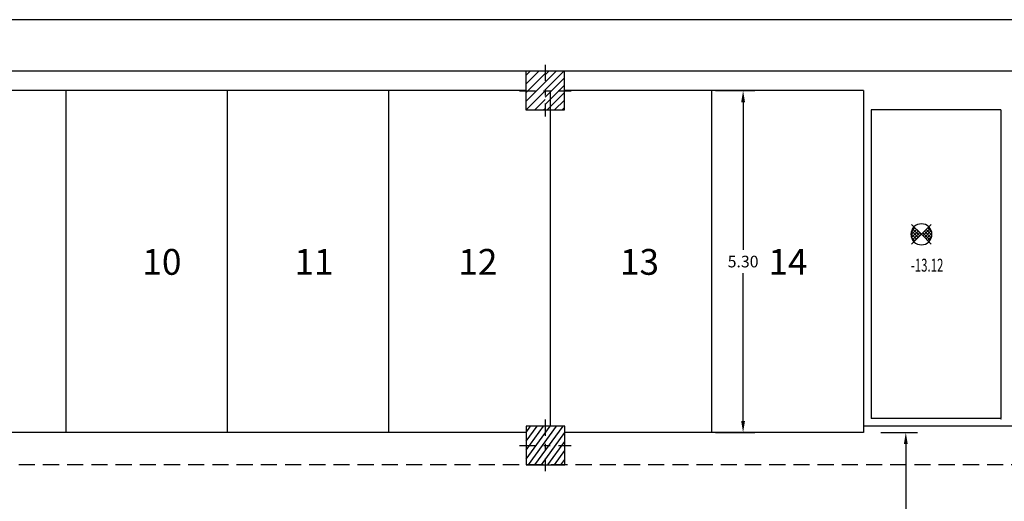
# Model space of a CAD drawing. Extents: x -4421 to -4025, y 2951 to 3056.
# Drawn here: x -4391 to -4376, y 3030 to 3038 of the extents above; entities that cross this region are included whole.
import ezdxf

# ---------------------------------------------------------------- set-up
doc = ezdxf.new("R2010")
doc.units = 0
doc.header["$MEASUREMENT"] = 0
for name, pattern in [('CONTINUA', [0]), ('TRATTEGGIATA2', [0.375, 0.25, -0.125]), ('TRATTO-PUNTO', [1, 0.5, -0.25, 0, -0.25])]:
    doc.linetypes.add(name, pattern=pattern)
doc.layers.get('0').update_dxf_attribs({"linetype": 'CONTINUA'})
for name, color, linetype in [('02', 3, 'CONTINUOUS'), ('BASE', 10, 'CONTINUOUS'), ('LINEETRATT', 140, 'CONTINUOUS'), ('MURATURA', 5, 'CONTINUOUS'), ('QUOTE1', 4, 'CONTINUOUS'), ('STRISCIE', 3, 'CONTINUOUS'), ('TESTI', 1, 'CONTINUOUS'), ('TRAMEZZI', 6, 'CONTINUOUS'), ('VISTE', 8, 'CONTINUOUS')]:
    doc.layers.add(name, color=color, linetype=linetype)
doc.styles.add('1', font='SIMPLEX', dxfattribs={"width": 0.65})
doc.dimstyles.get("Standard").update_dxf_attribs({"dimtxt": 0.18, "dimasz": 0.18, "dimexe": 0.18, "dimexo": 0.0625, "dimgap": 0.09, "dimtad": 0, "dimtih": 1, "dimtoh": 1, "dimdec": 4, "dimzin": 0, "dimdsep": 46, "dimtxsty": 'Standard', "dimcen": 0.09, "dimadec": 0, "dimazin": 0, "dimtfac": 1, "dimtdec": 4, "dimtofl": 0, "dimtmove": 0, "dimatfit": 3, "dimfxl": 0, "dimtolj": 1, "dimtzin": 0, "dimarcsym": 0})

# ---------------------------------------------------------------- blocks, each defined once
blk = doc.blocks.new('*D87')
at = {"color": 0, "linetype": 'ByBlock'}
for p, q in [((-4380.383, 3036.62), (-4379.775, 3036.62)), ((-4379.955, 3036.44), (-4379.955, 3034.15)), ((-4379.955, 3031.5), (-4379.955, 3033.79)), ((-4380.383, 3031.32), (-4379.775, 3031.32))]:
    blk.add_line(p, q, dxfattribs=at)
for points in [[(-4379.985, 3036.44), (-4379.925, 3036.44), (-4379.955, 3036.62)], [(-4379.985, 3031.5), (-4379.925, 3031.5), (-4379.955, 3031.32)]]:
    blk.add_solid(points, dxfattribs=at)
at = {"color": 0, "linetype": 'ByBlock', "insert": (-4379.955, 3033.97), "char_height": 0.18, "attachment_point": 5}
blk.add_mtext('\\A1;5.30', dxfattribs=at)
blk = doc.blocks.new('*D86')
at = {"color": 0, "linetype": 'ByBlock'}
for p, q in [((-4377.821, 3031.32), (-4377.255, 3031.32)), ((-4377.435, 3031.14), (-4377.435, 3029.035)), ((-4377.435, 3026.5), (-4377.435, 3028.605)), ((-4377.821, 3026.32), (-4377.255, 3026.32))]:
    blk.add_line(p, q, dxfattribs=at)
for points in [[(-4377.465, 3031.14), (-4377.405, 3031.14), (-4377.435, 3031.32)], [(-4377.465, 3026.5), (-4377.405, 3026.5), (-4377.435, 3026.32)]]:
    blk.add_solid(points, dxfattribs=at)
at = {"color": 0, "linetype": 'ByBlock', "insert": (-4377.435, 3028.82), "char_height": 0.25, "attachment_point": 5}
blk.add_mtext('\\A1;5.00', dxfattribs=at)

msp = doc.modelspace()

# ---------------------------------------------------------------- hatches: boundary and pattern name
at = {"layer": 'BASE'}
h = msp.add_hatch(dxfattribs=at)
h.set_pattern_fill('ANSI31', color=8, scale=0.03, style=0)
h.set_pattern_definition([(45, (-4383.06958, 3229.32576), (-0.06735192, 0.06735192), [])])
h.paths.add_polyline_path([(-4383.01958, 3036.6191), (-4383.01958, 3036.91952), (-4383.31958, 3036.91952), (-4383.31958, 3036.6191)])
h.paths.add_polyline_path([(-4382.71958, 3036.6191), (-4383.01958, 3036.6191), (-4383.01958, 3036.31952), (-4382.71958, 3036.31952)])
h.paths.add_polyline_path([(-4382.71958, 3036.31952), (-4382.71958, 3036.6191), (-4383.01958, 3036.6191), (-4383.01958, 3036.31952)])
h.paths.add_polyline_path([(-4383.01958, 3036.31952), (-4383.01958, 3036.6191), (-4383.31958, 3036.6191), (-4383.31958, 3036.31952)])
h = msp.add_hatch(dxfattribs=at)
h.set_pattern_fill('ANSI31', color=8, scale=0.65, style=0)
h.set_pattern_definition([(45, (-4119.32524, 2997.208845), (-0.057452426, 0.057452426), [])])
h.paths.add_polyline_path([(-4382.71958, 3036.6191), (-4382.71958, 3036.91952), (-4383.01958, 3036.91952), (-4383.01958, 3036.6191)])
h.paths.add_polyline_path([(-4382.71958, 3036.6191), (-4383.01958, 3036.6191), (-4383.01958, 3036.31952), (-4382.71958, 3036.31952)])
h = msp.add_hatch(dxfattribs=at)
h.set_pattern_fill('ANSI31', color=8, scale=0.65, angle=9, style=0)
h.set_pattern_definition([(54, (-4113.92843, 2995.42806), (-0.06573263, 0.047757552), [])])
h.paths.add_polyline_path([(-4383.01958, 3030.81952), (-4383.01958, 3031.11952), (-4383.31632, 3031.11952), (-4383.31632, 3030.81952)])
h.paths.add_polyline_path([(-4383.01958, 3031.11952), (-4383.01958, 3031.41952), (-4383.31632, 3031.41952), (-4383.31632, 3031.11952)])
h.paths.add_polyline_path([(-4382.71632, 3031.11952), (-4382.71632, 3031.41952), (-4383.01958, 3031.41952), (-4383.01958, 3031.11952)])
h.paths.add_polyline_path([(-4382.71632, 3030.81952), (-4382.71632, 3031.11952), (-4383.01958, 3031.11952), (-4383.01958, 3030.81952)])

# ---------------------------------------------------------------- linework, layer by layer
at = {"layer": '02'}
for p, q in [((-4377.34905, 3034.43811), (-4377.29411, 3034.49305)), ((-4377.19321, 3034.39216), (-4377.34478, 3034.54373)), ((-4377.30851, 3034.50662), (-4377.19363, 3034.39174)), ((-4377.19321, 3034.39216), (-4377.04164, 3034.54373)), ((-4377.09463, 3034.49073), (-4377.03563, 3034.43173)), ((-4377.35538, 3034.38228), (-4377.26936, 3034.46831)), ((-4377.35519, 3034.40481), (-4377.26788, 3034.31749)), ((-4377.3502, 3034.35032), (-4377.29262, 3034.29274)), ((-4377.34736, 3034.34081), (-4377.24461, 3034.44356)), ((-4377.3466, 3034.44571), (-4377.24313, 3034.34224)), ((-4377.19321, 3034.39216), (-4377.34478, 3034.24059)), ((-4377.33161, 3034.30706), (-4377.21986, 3034.41881)), ((-4377.33047, 3034.47908), (-4377.21838, 3034.36699)), ((-4377.30998, 3034.27919), (-4377.19511, 3034.39406)), ((-4377.19321, 3034.39216), (-4377.04164, 3034.24059)), ((-4377.17036, 3034.36931), (-4377.05777, 3034.4819)), ((-4377.16888, 3034.41649), (-4377.0566, 3034.30421)), ((-4377.14561, 3034.34456), (-4377.04105, 3034.44912)), ((-4377.14413, 3034.44124), (-4377.04026, 3034.33736)), ((-4377.12087, 3034.31981), (-4377.03162, 3034.40906)), ((-4377.11938, 3034.46598), (-4377.03136, 3034.37796)), ((-4377.09612, 3034.29506), (-4377.0347, 3034.35648))]:
    msp.add_line(p, q, dxfattribs=at)
for start, end in [(135, 225), (45, 135), (315, 45), (225, 315)]:
    msp.add_arc((-4377.19321, 3034.39216), 0.16247, start, end, dxfattribs=at)
at = {"layer": 'BASE', "color": 7, "linetype": 'TRATTO-PUNTO', "ltscale": 0.5}
for p, q in [((-4383.01958, 3037.01952), (-4383.01958, 3036.21952)), ((-4383.41958, 3036.6191), (-4382.61958, 3036.6191)), ((-4383.01958, 3031.51952), (-4383.01958, 3030.71952)), ((-4383.41632, 3031.11952), (-4382.61632, 3031.11952))]:
    msp.add_line(p, q, dxfattribs=at)
at = {"layer": 'BASE', "color": 3}
for points in [[(-4383.31958, 3036.31952), (-4382.71958, 3036.31952), (-4382.71958, 3036.91952), (-4383.31958, 3036.91952), (-4383.31958, 3036.31952)], [(-4383.31632, 3030.81952), (-4382.71632, 3030.81952), (-4382.71632, 3031.41952), (-4383.31632, 3031.41952), (-4383.31632, 3030.81952)]]:
    msp.add_lwpolyline(points, dxfattribs=at)
at = {"layer": 'LINEETRATT', "linetype": 'TRATTEGGIATA2'}
msp.add_line((-4370.67567, 3030.81952), (-4404.39652, 3030.81952), dxfattribs=at)
at = {"layer": 'MURATURA', "linetype": 'Continuous'}
for p, q in [((-4373.91667, 3037.71952), (-4414.04652, 3037.71952)), ((-4373.31667, 3036.91952), (-4412.98905, 3036.91952)), ((-4383.31958, 3036.61952), (-4392.71958, 3036.61952)), ((-4378.09177, 3036.61952), (-4382.71958, 3036.61952)), ((-4375.96049, 3036.31952), (-4377.97177, 3036.31952))]:
    msp.add_line(p, q, dxfattribs=at)
at = {"layer": 'STRISCIE', "linetype": 'Continuous'}
for p, q in [((-4390.44568, 3036.61952), (-4390.44568, 3031.31952)), ((-4387.94568, 3036.61952), (-4387.94568, 3031.31952)), ((-4385.44568, 3036.61952), (-4385.44568, 3031.31952)), ((-4382.94568, 3036.61952), (-4382.94568, 3031.41952)), ((-4380.44568, 3036.61952), (-4380.44568, 3031.31952)), ((-4383.31632, 3031.31952), (-4392.71632, 3031.31952)), ((-4378.09177, 3031.31952), (-4382.71632, 3031.31952))]:
    msp.add_line(p, q, dxfattribs=at)
at = {"layer": 'TESTI', "color": 3}
msp.add_line((-4378.09177, 3031.41952), (-4378.09177, 3031.31952), dxfattribs=at)
at = {"layer": 'TRAMEZZI', "color": 5}
for p, q in [((-4375.96049, 3033.11952), (-4375.96049, 3031.53952)), ((-4375.58446, 3031.41952), (-4375.96049, 3031.41952))]:
    msp.add_line(p, q, dxfattribs=at)
at = {"layer": 'TRAMEZZI'}
msp.add_line((-4375.95726, 3031.51952), (-4375.96049, 3031.51952), dxfattribs=at)
at = {"layer": 'VISTE', "color": 5}
for p, q in [((-4378.09177, 3036.61952), (-4378.09177, 3031.41952)), ((-4377.97177, 3036.31952), (-4377.97177, 3031.53952)), ((-4375.96049, 3036.31952), (-4375.96049, 3033.11952)), ((-4375.96049, 3031.53952), (-4377.97177, 3031.53952)), ((-4375.96049, 3031.41952), (-4378.09177, 3031.41952))]:
    msp.add_line(p, q, dxfattribs=at)

# ---------------------------------------------------------------- texts
at = {"layer": '02', "style": '1', "width": 0.65}
msp.add_attdef('-13.12', (-4377.35717, 3033.81359), '-13.12', height=0.2, dxfattribs=at)
at = {"layer": 'TESTI', "color": 7, "char_height": 0.4, "width": 2.53, "attachment_point": 1}
for s, insert in [('10', (-4389.26045, 3034.16502)), ('11', (-4386.90476, 3034.16502)), ('12', (-4384.36617, 3034.16502)), ('13', (-4381.86266, 3034.16502)), ('14', (-4379.56242, 3034.16502))]:
    msp.add_mtext(s, dxfattribs=dict(at, insert=insert))

# ---------------------------------------------------------------- dimensions: what is measured, and where the dimension line sits
at = {"layer": 'QUOTE1', "linetype": 'Continuous'}
dim = msp.add_linear_dim(base=(-4377.43528, 3031.31952), p1=(-4377.88308, 3026.31952), p2=(-4377.88308, 3031.31952), angle=90, dimstyle='Standard', override={"dimtxt": 0.25, "dimdec": 2}, dxfattribs=at)
dim.commit()
dim.dimension.update_dxf_attribs({"geometry": '*D86', "text_midpoint": (-4377.43528, 3028.81952)})
at = {"layer": 'TESTI', "color": 4}
dim = msp.add_linear_dim(base=(-4379.95542, 3036.61952), p1=(-4380.44568, 3031.31952), p2=(-4380.44568, 3036.61952), angle=90, dimstyle='Standard', override={"dimdec": 2}, dxfattribs=at)
dim.commit()
dim.dimension.update_dxf_attribs({"geometry": '*D87', "text_midpoint": (-4379.95542, 3033.96952)})

doc.saveas('drawing.dxf')
